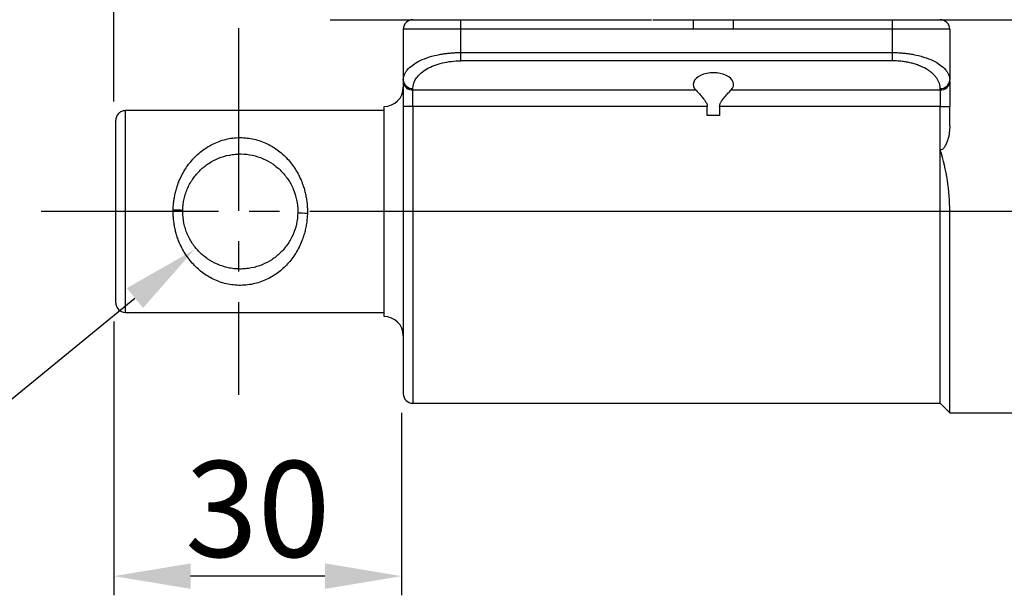
# Model space of a CAD drawing. Units: millimetres. Extents: x 0 to 870, y 0 to 630.
# Drawn here: x 307 to 410, y 130 to 190 of the extents above; entities that cross this region are included whole.
import ezdxf

# ---------------------------------------------------------------- set-up
doc = ezdxf.new("R2010")
doc.units = ezdxf.units.MM
doc.linetypes.add('CENTER10', pattern=[22.2, 20, -1, 0.2, -1])
doc.linetypes.add('CENTER2', pattern=[28.575, 19.05, -3.175, 3.175, -3.175])
doc.layers.add('中心線層', color=1, linetype='CENTER10')
doc.layers.add('尺寸標註層', color=4, linetype='Continuous')
doc.styles.get("Standard").update_dxf_attribs({"font": 'romans.shx', "bigfont": 'chineset.shx'})
doc.dimstyles.new('A0', dxfattribs={"dimtxt": 10, "dimasz": 8, "dimexe": 2, "dimexo": 2, "dimgap": 2, "dimtad": 1, "dimtoh": 1, "dimdsep": 46, "dimtxsty": 'Standard', "dimcen": 0, "dimclrd": 4, "dimclre": 4, "dimclrt": 3, "dimadec": 1, "dimazin": 2, "dimtfac": 1, "dimtofl": 0, "dimtmove": 1, "dimatfit": 3, "dimfxl": 0, "dimtolj": 1, "dimtzin": 0, "dimarcsym": 0})

# ---------------------------------------------------------------- blocks, each defined once
blk = doc.blocks.new('*D40')
at = {"layer": 'Defpoints', "color": 0}
for p in [(317.26, 160.73), (347.26, 151.2), (317.26, 132.18)]:
    blk.add_point(p, dxfattribs=at)
at = {"layer": '尺寸標註層', "color": 4, "lineweight": -2}
for p, q in [((317.26, 158.73), (317.26, 130.18)), ((347.26, 149.2), (347.26, 130.18)), ((339.26, 132.18), (325.26, 132.18))]:
    blk.add_line(p, q, dxfattribs=at)
at = {"layer": '尺寸標註層', "color": 4}
for points in [[(325.26, 133.51), (325.26, 130.85), (317.26, 132.18)], [(339.26, 130.85), (339.26, 133.51), (347.26, 132.18)]]:
    blk.add_solid(points, dxfattribs=at)
at = {"layer": '尺寸標註層', "color": 3, "insert": (332.26, 139.18), "char_height": 10, "attachment_point": 5}
blk.add_mtext('\\A1;30', dxfattribs=at)
blk = doc.blocks.new('*D41')
at = {"layer": 'Defpoints', "color": 0}
for p in [(317.26, 201.51), (330.26, 189.34), (317.26, 179.67)]:
    blk.add_point(p, dxfattribs=at)
at = {"layer": '尺寸標註層', "color": 4, "lineweight": -2}
for p, q in [((317.26, 181.67), (317.26, 203.51)), ((330.26, 191.34), (330.26, 203.51)), ((309.26, 201.51), (301.26, 201.51)), ((338.26, 201.51), (346.26, 201.51))]:
    blk.add_line(p, q, dxfattribs=at)
at = {"layer": '尺寸標註層', "color": 4}
for points in [[(309.26, 200.18), (309.26, 202.84), (317.26, 201.51)], [(338.26, 202.84), (338.26, 200.18), (330.26, 201.51)]]:
    blk.add_solid(points, dxfattribs=at)
at = {"layer": '尺寸標註層', "color": 3, "insert": (323.46, 208.51), "char_height": 10, "attachment_point": 5}
blk.add_mtext('\\A1;13', dxfattribs=at)

msp = doc.modelspace()

# ---------------------------------------------------------------- linework, layer by layer
for p, q in [((353.44, 189.203), (353.44, 190.203)), ((377.69, 190.203), (377.69, 189.203)), ((381.89, 189.203), (381.89, 190.203)), ((398.44, 190.203), (398.44, 189.203)), ((347.44, 189.203), (347.44, 183.894)), ((353.44, 189.203), (347.44, 189.203)), ((353.44, 186.781), (353.44, 189.203)), ((398.44, 189.203), (353.44, 189.203)), ((398.44, 189.203), (398.44, 186.781)), ((404.44, 189.203), (398.44, 189.203)), ((404.44, 189.203), (404.44, 183.894)), ((353.44, 186.781), (398.44, 186.781)), ((353.44, 185.915), (353.44, 186.781)), ((398.44, 185.915), (353.44, 185.915)), ((398.44, 186.781), (398.44, 185.915)), ((347.44, 183.894), (347.44, 183.75)), ((404.44, 183.75), (404.44, 183.894)), ((348.44, 182.884), (348.44, 183.028)), ((348.44, 182.884), (377.943, 182.884)), ((348.44, 181.152), (348.44, 182.884)), ((381.636, 182.884), (403.44, 182.884)), ((403.44, 182.884), (403.44, 183.028)), ((403.44, 182.884), (403.44, 181.152)), ((345.44, 180.72), (345.44, 181.153)), ((348.44, 181.152), (347.44, 181.152)), ((347.44, 181.152), (347.44, 170.203)), ((379.149, 181.152), (348.44, 181.152)), ((348.44, 181.152), (348.44, 170.203)), ((379.149, 180.203), (379.149, 181.152)), ((380.43, 181.152), (380.43, 180.203)), ((403.44, 181.152), (380.43, 181.152)), ((403.44, 181.152), (404.44, 181.152)), ((403.44, 176.607), (403.44, 181.152)), ((404.44, 179.148), (404.44, 181.152)), ((318.44, 180.72), (318.44, 159.687)), ((345.44, 180.72), (318.44, 180.72)), ((345.44, 159.687), (345.44, 180.72)), ((380.43, 180.203), (379.149, 180.203)), ((403.44, 170.203), (403.44, 176.607)), ((348.44, 170.203), (347.44, 170.203)), ((403.44, 170.203), (348.44, 170.203)), ((348.44, 170.203), (348.44, 150.203)), ((403.44, 150.203), (403.44, 170.203)), ((404.44, 170.203), (403.44, 170.203)), ((404.44, 149.203), (404.44, 170.203)), ((318.44, 159.687), (345.44, 159.687)), ((345.44, 159.253), (345.44, 159.687)), ((348.44, 150.203), (403.44, 150.203)), ((403.44, 150.203), (404.44, 149.203)), ((404.44, 149.203), (412.44, 149.203))]:
    msp.add_line(p, q)
for centre, radius, start, end in [((348.44, 189.203), 1, 90, 180), ((403.44, 189.203), 1, 0, 90), ((348.377, 183.966), 0.94, 184.40195, 273.81126), ((403.502, 183.966), 0.94, 266.18874, 355.59805), ((345.44, 183.153), 2, 270, 0), ((348.377, 183.822), 0.94, 184.40195, 273.81126), ((403.502, 183.822), 0.94, 266.18874, 355.59805), ((383.44, 170.203), 21, 0, 17.75279), ((323.335, 152.003), 18.35, 86.54607, 89.66987), ((337.544, 186.774), 16.734, 266.21191, 269.63773), ((345.44, 157.253), 2, 0, 90), ((348.44, 151.203), 1, 180, 270)]:
    msp.add_arc(centre, radius, start, end)
msp.add_ellipse((379.79, 183.461), major_axis=(2.1, 0), ratio=0.5773503, start_param=5.7868679, end_param=9.9210953)
for points, knots in [([(339.812, 190.203), (339.872, 190.203), (340.034, 190.203), (340.397, 190.203), (340.626, 190.203)], [0, 0, 0, 0, 0.3688436, 1, 1, 1, 1]), ([(340.626, 190.203), (340.67, 190.203), (340.757, 190.203), (340.9, 190.203), (341.051, 190.203), (341.212, 190.203), (341.382, 190.203), (341.562, 190.203), (341.751, 190.203), (341.949, 190.203), (342.157, 190.203), (342.661, 190.203), (343.549, 190.203), (344.968, 190.203), (346.588, 190.203), (348.995, 190.203), (352.439, 190.203), (356.365, 190.203), (359.721, 190.203), (362.331, 190.203), (365.015, 190.203), (367.21, 190.203), (368.871, 190.203), (369.984, 190.203), (371.096, 190.203), (372.208, 190.203), (372.95, 190.203), (373.32, 190.203)], [0, 0, 0, 0, 0.0124291, 0.0248582, 0.0372911, 0.0497316, 0.0621834, 0.0746502, 0.0871358, 0.0996438, 0.112178, 0.1247421, 0.1871971, 0.2496616, 0.3120668, 0.3747315, 0.4997819, 0.6248549, 0.6875316, 0.7500036, 0.8125074, 0.8750591, 0.9001972, 0.925231, 0.9501898, 0.9751029, 1, 1, 1, 1]), ([(373.483, 190.203), (374.304, 190.203), (375.944, 190.203), (378.4, 190.203), (380.849, 190.203), (383.29, 190.203), (385.724, 190.203), (388.15, 190.203), (390.568, 190.203), (392.979, 190.203), (395.383, 190.203), (397.778, 190.203), (400.167, 190.203), (402.548, 190.203), (404.921, 190.203), (407.286, 190.203), (409.645, 190.203), (411.995, 190.203), (413.559, 190.203), (414.34, 190.203)], [0, 0, 0, 0, 0.0602051, 0.1202314, 0.18008, 0.2397522, 0.2992492, 0.3585722, 0.4177224, 0.4767011, 0.5355095, 0.5941488, 0.6526204, 0.7109256, 0.7690656, 0.8270417, 0.8848552, 0.9425075, 1, 1, 1, 1]), ([(347.44, 183.894), (347.441, 183.931), (347.442, 184.003), (347.455, 184.106), (347.472, 184.198), (347.493, 184.281), (347.516, 184.353), (347.567, 184.495), (347.667, 184.697), (347.931, 185.068), (348.396, 185.493), (349.181, 185.955), (350.12, 186.322), (350.992, 186.541), (351.658, 186.653), (352.098, 186.71), (352.543, 186.751), (352.991, 186.776), (353.29, 186.779), (353.44, 186.781)], [0, 0, 0, 0, 0.0260889, 0.0499061, 0.0714518, 0.0907257, 0.1077279, 0.1224584, 0.190709, 0.2514028, 0.3920721, 0.5165886, 0.6480495, 0.7712831, 0.8178071, 0.8638851, 0.9095721, 0.9549245, 1, 1, 1, 1]), ([(348.44, 183.028), (348.44, 183.406), (348.57, 183.784), (349.071, 184.482), (349.441, 184.802), (350.367, 185.336), (350.922, 185.55), (352.131, 185.84), (352.785, 185.915), (353.44, 185.915)], [0, 0, 0, 0, 0.25, 0.25, 0.5, 0.5, 0.75, 0.75, 1, 1, 1, 1]), ([(398.44, 186.781), (398.514, 186.78), (398.664, 186.78), (398.888, 186.773), (399.112, 186.763), (399.335, 186.749), (399.558, 186.731), (399.78, 186.708), (400, 186.682), (400.219, 186.652), (400.435, 186.617), (400.955, 186.524), (401.76, 186.322), (402.699, 185.955), (403.484, 185.493), (403.948, 185.068), (404.213, 184.697), (404.337, 184.444), (404.422, 184.172), (404.433, 183.997), (404.44, 183.894)], [0, 0, 0, 0, 0.02251122, 0.04508441, 0.06772688, 0.09044586, 0.11324853, 0.13614197, 0.15913321, 0.18222914, 0.20543661, 0.22876232, 0.35198974, 0.48345286, 0.60796309, 0.74863453, 0.80932309, 0.87757687, 0.92857092, 1, 1, 1, 1]), ([(403.44, 183.028), (403.439, 183.074), (403.437, 183.165), (403.419, 183.301), (403.392, 183.435), (403.354, 183.569), (403.304, 183.701), (403.244, 183.832), (403.173, 183.962), (403.06, 184.139), (402.888, 184.357), (402.632, 184.61), (402.33, 184.85), (401.873, 185.143), (401.339, 185.395), (400.747, 185.595), (400.292, 185.714), (399.826, 185.806), (399.41, 185.863), (399.049, 185.895), (398.745, 185.912), (398.542, 185.914), (398.44, 185.915)], [0, 0, 0, 0, 0.0323808, 0.064527, 0.096492, 0.1283299, 0.1600956, 0.1918444, 0.2236315, 0.2555121, 0.3228395, 0.3894997, 0.4566626, 0.5229524, 0.6523938, 0.714469, 0.775812, 0.8340094, 0.891783, 0.9279102, 0.9639231, 1, 1, 1, 1]), ([(377.943, 182.884), (378.03, 182.791), (378.131, 182.682), (378.351, 182.441), (378.471, 182.307), (378.709, 182.026), (378.83, 181.877), (378.994, 181.628), (379.045, 181.541), (379.124, 181.354), (379.149, 181.255), (379.149, 181.152)], [0, 0, 0, 0, 0.25, 0.25, 0.5, 0.5, 0.75, 0.75, 0.875, 0.875, 1, 1, 1, 1]), ([(380.43, 181.152), (380.43, 181.255), (380.456, 181.355), (380.535, 181.542), (380.585, 181.628), (380.749, 181.877), (380.871, 182.026), (381.109, 182.308), (381.229, 182.441), (381.448, 182.682), (381.549, 182.791), (381.636, 182.884)], [0, 0, 0, 0, 0.125, 0.125, 0.25, 0.25, 0.5, 0.5, 0.75, 0.75, 1, 1, 1, 1]), ([(404.44, 183.75), (404.44, 183.723), (404.44, 183.67), (404.44, 183.583), (404.44, 183.489), (404.44, 183.389), (404.44, 183.228), (404.44, 182.989), (404.44, 182.656), (404.44, 182.297), (404.44, 181.962), (404.44, 181.664), (404.44, 181.409), (404.44, 181.238), (404.44, 181.152)], [0, 0, 0, 0, 0.0493039, 0.0983987, 0.1474145, 0.1964817, 0.2457305, 0.3727957, 0.5000232, 0.6270885, 0.754316, 0.8362019, 0.9178948, 1, 1, 1, 1]), ([(318.44, 180.72), (318.305, 180.72), (318.172, 180.691), (317.927, 180.583), (317.816, 180.504), (317.633, 180.309), (317.561, 180.192), (317.465, 179.944), (317.44, 179.809), (317.44, 179.674)], [0, 0, 0, 0, 0.25, 0.25, 0.5, 0.5, 0.75, 0.75, 1, 1, 1, 1]), ([(317.44, 179.674), (317.44, 179.029), (317.44, 177.764), (317.44, 174.36), (317.44, 172.309), (317.44, 168.098), (317.44, 166.046), (317.44, 162.643), (317.44, 161.378), (317.44, 160.732)], [0, 0, 0, 0, 0.25, 0.25, 0.5, 0.5, 0.75, 0.75, 1, 1, 1, 1]), ([(404.44, 179.148), (404.44, 178.915), (404.422, 178.684), (404.357, 178.221), (404.31, 177.991), (404.18, 177.532), (404.098, 177.301), (403.922, 176.975), (403.856, 176.871), (403.727, 176.733), (403.679, 176.691), (403.568, 176.627), (403.505, 176.607), (403.44, 176.607)], [0, 0, 0, 0, 0.25, 0.25, 0.5, 0.5, 0.75, 0.75, 0.875, 0.875, 0.9375, 0.9375, 1, 1, 1, 1]), ([(323.441, 170.353), (323.443, 170.436), (323.448, 170.602), (323.463, 170.851), (323.486, 171.099), (323.515, 171.345), (323.552, 171.59), (323.597, 171.834), (323.648, 172.077), (323.707, 172.318), (323.773, 172.557), (323.846, 172.794), (323.926, 173.029), (324.069, 173.41), (324.298, 173.924), (324.646, 174.546), (325.044, 175.129), (325.638, 175.845), (326.494, 176.623), (327.695, 177.346), (328.851, 177.741), (329.84, 177.894), (330.595, 177.92), (331.346, 177.857), (332.315, 177.66), (333.442, 177.218), (334.606, 176.451), (335.434, 175.639), (336.002, 174.899), (336.382, 174.298), (336.709, 173.658), (336.951, 173.054), (337.125, 172.505), (337.248, 172.021), (337.34, 171.532), (337.404, 171.038), (337.439, 170.539), (337.439, 170.206), (337.438, 170.04)], [0, 0, 0, 0, 0.0103417, 0.0206695, 0.0309922, 0.0413184, 0.051657, 0.0620167, 0.0724062, 0.082834, 0.0933088, 0.103839, 0.1144327, 0.1250981, 0.1560461, 0.187298, 0.2186362, 0.2499505, 0.3123833, 0.3747805, 0.4373086, 0.4689527, 0.4999576, 0.5307672, 0.5625115, 0.624696, 0.6873726, 0.7497238, 0.781088, 0.812389, 0.8438277, 0.874932, 0.896143, 0.9171151, 0.9379166, 0.9586172, 0.979288, 1, 1, 1, 1]), ([(324.441, 170.32), (324.449, 170.731), (324.498, 171.133), (324.631, 171.721), (324.686, 171.916), (324.813, 172.295), (324.884, 172.478), (325.123, 173.011), (325.313, 173.344), (325.643, 173.812), (325.761, 173.964), (326.008, 174.253), (326.137, 174.39), (326.543, 174.781), (326.837, 175.016), (327.472, 175.432), (327.809, 175.61), (328.522, 175.902), (328.905, 176.018), (329.494, 176.132), (329.693, 176.16), (330.097, 176.197), (330.303, 176.205), (330.916, 176.198), (331.318, 176.152), (332.103, 175.982), (332.474, 175.861), (333.173, 175.558), (333.505, 175.375), (334.131, 174.949), (334.419, 174.71), (334.95, 174.179), (335.194, 173.883), (335.623, 173.249), (335.809, 172.911), (336.117, 172.185), (336.236, 171.803), (336.397, 171.019), (336.44, 170.61), (336.44, 170.203)], [0, 0, 0, 0, 0.0625, 0.0625, 0.09375, 0.09375, 0.125, 0.125, 0.1875, 0.1875, 0.21875, 0.21875, 0.25, 0.25, 0.3125, 0.3125, 0.375, 0.375, 0.4375, 0.4375, 0.46875, 0.46875, 0.5, 0.5, 0.5625, 0.5625, 0.625, 0.625, 0.6875, 0.6875, 0.75, 0.75, 0.8125, 0.8125, 0.875, 0.875, 0.9375, 0.9375, 1, 1, 1, 1]), ([(337.438, 170.04), (337.436, 169.949), (337.43, 169.768), (337.412, 169.497), (337.385, 169.228), (337.35, 168.96), (337.306, 168.693), (337.254, 168.429), (337.192, 168.166), (337.123, 167.905), (337.045, 167.646), (336.958, 167.39), (336.809, 166.994), (336.576, 166.471), (336.227, 165.849), (335.829, 165.27), (335.237, 164.557), (334.383, 163.782), (333.184, 163.061), (332.03, 162.667), (331.043, 162.514), (330.288, 162.487), (329.535, 162.549), (328.563, 162.747), (327.439, 163.188), (326.276, 163.953), (325.451, 164.762), (324.883, 165.5), (324.504, 166.098), (324.177, 166.736), (323.933, 167.34), (323.758, 167.888), (323.635, 168.371), (323.541, 168.86), (323.477, 169.355), (323.441, 169.853), (323.441, 170.186), (323.441, 170.353)], [0, 0, 0, 0, 0.011273, 0.0225308, 0.0337846, 0.0450457, 0.0563256, 0.0676354, 0.0789863, 0.0903894, 0.1018556, 0.1133957, 0.12502, 0.1561768, 0.1876397, 0.2187604, 0.2498542, 0.3123595, 0.37461, 0.4371261, 0.4687737, 0.4997792, 0.5307304, 0.562622, 0.6250674, 0.6872168, 0.749741, 0.7809894, 0.8121781, 0.8436312, 0.8747511, 0.8959951, 0.916999, 0.9378311, 0.9585612, 0.9792604, 1, 1, 1, 1]), ([(336.438, 170.076), (336.43, 169.672), (336.38, 169.267), (336.201, 168.478), (336.074, 168.104), (335.754, 167.39), (335.558, 167.05), (335.119, 166.429), (334.874, 166.144), (334.468, 165.752), (334.325, 165.627), (334.031, 165.393), (333.879, 165.283), (333.407, 164.975), (333.073, 164.798), (332.352, 164.503), (331.975, 164.389), (331.385, 164.275), (331.183, 164.246), (330.779, 164.21), (330.578, 164.202), (330.175, 164.206), (329.973, 164.218), (329.569, 164.263), (329.369, 164.296), (328.785, 164.422), (328.412, 164.543), (327.702, 164.851), (327.371, 165.034), (326.752, 165.456), (326.461, 165.696), (325.928, 166.231), (325.687, 166.521), (325.258, 167.155), (325.069, 167.499), (324.84, 168.04), (324.772, 168.225), (324.653, 168.606), (324.602, 168.802), (324.481, 169.394), (324.44, 169.795), (324.44, 170.203)], [0, 0, 0, 0, 0.0625, 0.0625, 0.125, 0.125, 0.1875, 0.1875, 0.25, 0.25, 0.28125, 0.28125, 0.3125, 0.3125, 0.375, 0.375, 0.4375, 0.4375, 0.46875, 0.46875, 0.5, 0.5, 0.53125, 0.53125, 0.5625, 0.5625, 0.625, 0.625, 0.6875, 0.6875, 0.75, 0.75, 0.8125, 0.8125, 0.875, 0.875, 0.90625, 0.90625, 0.9375, 0.9375, 1, 1, 1, 1]), ([(347.44, 170.203), (347.44, 165.164), (347.44, 160.331), (347.44, 153.205), (347.44, 151.203), (347.44, 151.203)], [0, 0, 0, 0, 0.5, 0.5, 1, 1, 1, 1]), ([(317.44, 160.732), (317.44, 160.597), (317.464, 160.465), (317.561, 160.214), (317.633, 160.099), (317.907, 159.806), (318.169, 159.687), (318.44, 159.687)], [0, 0, 0, 0, 0.25, 0.25, 0.5, 0.5, 1, 1, 1, 1])]:
    msp.add_open_spline(points, degree=3, knots=knots)
for points in [[(347.44, 183.75), (347.44, 183.214), (347.44, 182.223), (347.44, 181.152)], [(324.44, 170.203), (324.44, 170.242), (324.44, 170.281), (324.441, 170.32)], [(336.44, 170.203), (336.44, 170.161), (336.439, 170.118), (336.438, 170.076)]]:
    msp.add_open_spline(points, degree=3)
at = {"layer": '中心線層', "linetype": 'CENTER2'}
for p, q in [((330.256, 189.337), (330.256, 151.07)), ((756.801, 170.203), (309.666, 170.203))]:
    msp.add_line(p, q, dxfattribs=at)
at = {"layer": '尺寸標註層', "color": 4}
msp.add_line((305.198, 149.526), (319.456, 161.175), dxfattribs=at)
msp.add_solid([(318.613, 162.207), (320.3, 160.142), (325.652, 166.236)], dxfattribs=at)

# ---------------------------------------------------------------- dimensions: what is measured, and where the dimension line sits
at = {"layer": '尺寸標註層'}
for base, p1, p2, picture, middle in [((317.256, 201.509), (330.256, 189.337), (317.256, 179.674), '*D41', (323.459, 201.509)), ((317.256, 132.182), (347.256, 151.203), (317.256, 160.732), '*D40', (332.256, 132.182))]:
    dim = msp.add_linear_dim(base=base, p1=p1, p2=p2, angle=180, dimstyle='A0', dxfattribs=at)
    dim.commit()
    dim.dimension.update_dxf_attribs({"geometry": picture, "text_midpoint": middle, "dimtype": 160})

doc.saveas('drawing.dxf')
